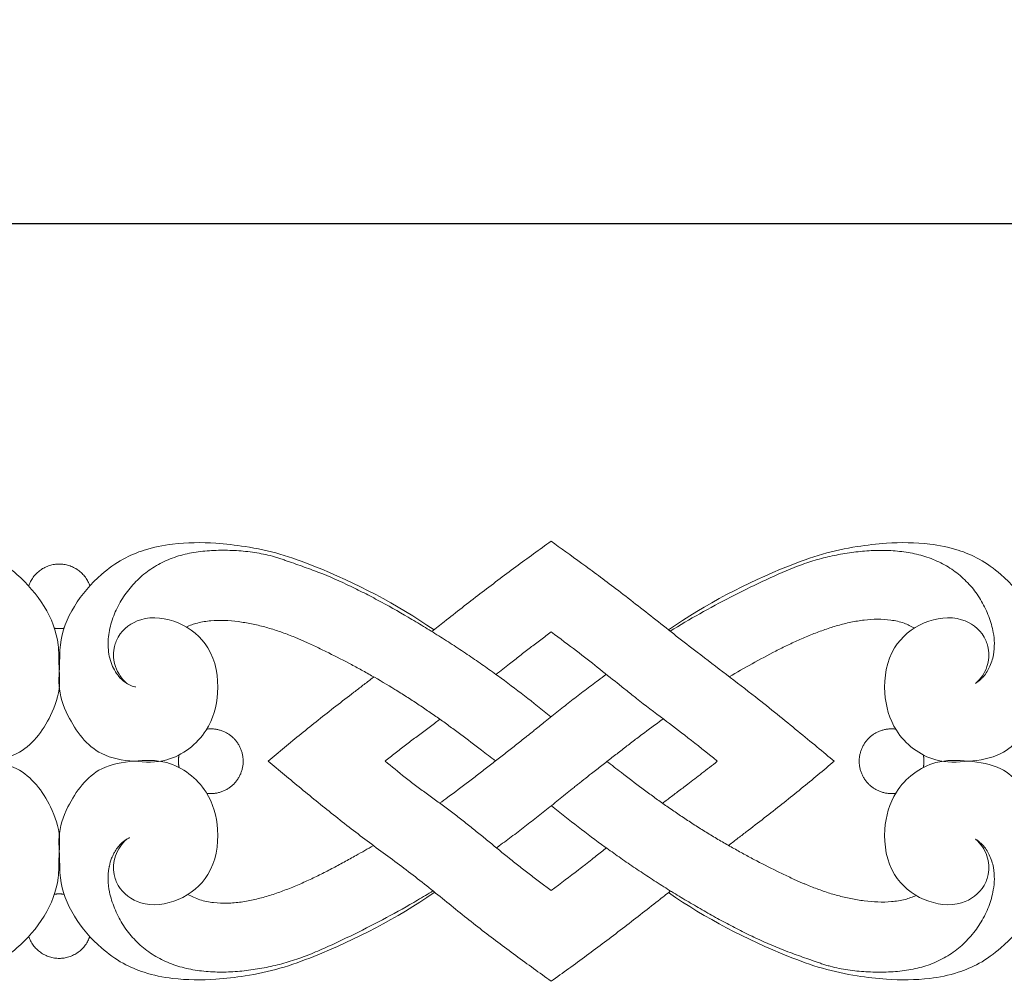
# Model space of a CAD drawing. Units: millimetres. Extents: x 3349 to 6349, y 2609 to 5609.
# Drawn here: x 4662 to 4771, y 4112 to 4218 of the extents above; entities that cross this region are included whole.
import ezdxf

# ---------------------------------------------------------------- set-up
doc = ezdxf.new("R2010")
doc.units = ezdxf.units.MM
doc.header["$MEASUREMENT"] = 0
doc.layers.get('0').update_dxf_attribs({"lineweight": 5})
doc.styles.add('Arial', font='arial.ttf')
doc.dimstyles.new('Default', dxfattribs={"dimtxt": 10, "dimasz": 5, "dimexe": 0.5, "dimexo": 0.5, "dimgap": 0.25, "dimtad": 1, "dimtoh": 1, "dimdec": 0, "dimzin": 1, "dimdsep": 46, "dimtxsty": 'Arial', "dimcen": 0.5, "dimazin": 0, "dimtfac": 1, "dimtdec": 4, "dimtix": 1, "dimtmove": 1, "dimatfit": 3, "dimfxl": 1, "dimtolj": 1, "dimtzin": 1, "dimarcsym": 0})

# ---------------------------------------------------------------- blocks, each defined once
blk = doc.blocks.new('N-332_650_49')
for points, knots in [([(358.44, 628.73), (362.56, 631.56), (368.22, 634.51), (375.38, 637.16), (379.03, 637.92), (382.99, 638.38), (386.76, 638.36), (390.21, 637.68), (392.89, 636.54), (396.77, 633.73), (399.81, 629.3), (399.7, 624.8), (399.96, 622.14), (398.71, 618.56), (395.94, 614.84), (391.55, 614.15), (387.25, 614.03), (383.3, 617.09), (381.95, 621.98), (382.75, 626.81), (386.42, 629.83), (390.61, 630.41), (392.72, 628.86), (393.49, 627.55), (393.86, 626.48), (393.76, 624.54), (392.88, 623.32), (392.32, 622.82)], [-117.818175, -117.818175, -117.818175, -117.818175, -99.367588, -94.490802, -89.654697, -85.652277, -79.771137, -75.833658, -72.727453, -69.127982, -58.08244, -55.137695, -52.578665, -48.295392, -41.389487, -36.894314, -32.437068, -25.761979, -20.470944, -14.192258, -8.953335, -3.88299, 0, 0, 1.579172, 4.102287, 6.844903, 6.844903, 6.844903, 6.844903]), ([(441.11, 628.73), (436.99, 631.56), (431.33, 634.51), (424.16, 637.16), (420.51, 637.92), (416.55, 638.38), (412.79, 638.36), (409.34, 637.68), (406.65, 636.54), (402.77, 633.73), (399.73, 629.3), (399.85, 624.8), (399.59, 622.14), (400.83, 618.56), (403.61, 614.84), (408, 614.15), (412.29, 614.03), (416.25, 617.09), (417.6, 621.98), (416.8, 626.81), (413.13, 629.83), (408.94, 630.41), (406.83, 628.86), (406.06, 627.55), (405.69, 626.48), (405.79, 624.54), (406.67, 623.32), (407.22, 622.82)], [-117.818175, -117.818175, -117.818175, -117.818175, -99.367588, -94.490802, -89.654697, -85.652277, -79.771137, -75.833658, -72.727453, -69.127982, -58.08244, -55.137695, -52.578665, -48.295392, -41.389487, -36.894314, -32.437068, -25.761979, -20.470944, -14.192258, -8.953335, -3.88299, 0, 0, 1.579172, 4.102287, 6.844903, 6.844903, 6.844903, 6.844903]), ([(405.27, 628.44), (405.38, 629.05), (405.55, 629.66), (405.89, 630.55), (406.01, 630.84), (406.29, 631.41), (406.45, 631.69), (406.94, 632.51), (407.32, 633.03), (408.16, 634), (408.62, 634.45), (409.62, 635.26), (410.15, 635.62), (411.27, 636.24), (411.86, 636.5), (413.09, 636.93), (413.72, 637.09), (415.02, 637.33), (415.67, 637.4), (417, 637.49), (417.66, 637.51), (419, 637.48), (419.66, 637.44), (420.66, 637.34), (420.99, 637.3), (421.65, 637.2), (421.98, 637.14), (422.63, 637), (422.95, 636.93), (423.44, 636.8), (423.6, 636.76), (423.91, 636.66), (424.07, 636.61), (424.39, 636.5), (424.54, 636.44), (424.85, 636.33), (425.01, 636.28), (425.48, 636.12), (425.79, 636.01), (426.72, 635.68), (427.33, 635.46), (429.15, 634.78), (430.32, 634.27), (432.05, 633.46), (432.62, 633.18), (433.75, 632.61), (434.32, 632.31), (436.01, 631.41), (437.14, 630.77), (438.82, 629.78), (439.39, 629.45), (440.51, 628.76), (441.07, 628.41), (442.2, 627.71), (442.76, 627.35), (443.6, 626.8), (443.88, 626.62), (444.43, 626.25), (444.71, 626.06), (445.52, 625.51), (446.06, 625.14), (447.1, 624.41), (447.62, 624.04), (449.13, 622.94), (450.11, 622.2), (452.05, 620.7), (453.02, 619.93), (454.01, 619.13)], [0, 0, 0, 0, 2.222441, 2.222441, 3.333661, 3.333661, 4.444881, 4.444881, 6.667322, 6.667322, 8.889763, 8.889763, 11.112203, 11.112203, 13.334644, 13.334644, 15.557084, 15.557084, 17.779525, 17.779525, 20.001966, 20.001966, 22.224406, 22.224406, 23.335627, 23.335627, 24.446847, 24.446847, 25.558067, 25.558067, 26.113677, 26.113677, 26.669288, 26.669288, 27.224898, 27.224898, 27.780508, 27.780508, 28.891728, 28.891728, 31.114169, 31.114169, 35.55905, 35.55905, 37.781491, 37.781491, 40.003931, 40.003931, 44.448813, 44.448813, 46.671253, 46.671253, 48.893694, 48.893694, 51.116135, 51.116135, 52.227355, 52.227355, 53.338575, 53.338575, 55.561016, 55.561016, 57.783456, 57.783456, 62.228338, 62.228338, 66.657375, 66.657375, 66.657375, 66.657375]), ([(440.87, 628.54), (441.32, 628.9), (441.78, 629.26), (443.55, 630.65), (444.86, 631.68), (446.83, 633.19), (447.49, 633.69), (448.81, 634.68), (449.47, 635.18), (450.79, 636.15), (451.45, 636.63), (452.75, 637.58), (453.4, 638.04), (454.03, 638.5)], [145.090031, 145.090031, 145.090031, 145.090031, 146.842708, 146.842708, 151.900594, 151.900594, 154.429536, 154.429536, 156.958479, 156.958479, 159.487422, 159.487422, 162.016365, 162.016365, 162.016365, 162.016365]), ([(485.25, 614.24), (484.06, 615.23), (481.4, 617.44), (476.25, 621.63), (471.51, 625.19), (467.83, 628.04), (464.81, 630.43), (461.26, 633.22), (457.31, 636.14), (455.06, 637.76), (454.03, 638.5)], [121.258901, 121.258901, 121.258901, 121.258901, 127.464519, 133.521612, 141.066389, 143.748455, 146.43052, 151.813097, 156.738161, 161.747484, 161.747484, 161.747484, 161.747484]), ([(466.96, 628.73), (471.08, 631.56), (476.74, 634.51), (483.91, 637.16), (487.56, 637.92), (491.52, 638.38), (495.28, 638.36), (498.73, 637.68), (501.41, 636.54), (505.3, 633.73), (508.34, 629.3), (508.22, 624.8), (508.48, 622.14), (507.24, 618.56), (504.46, 614.84), (500.07, 614.15), (495.78, 614.03), (491.82, 617.09), (490.47, 621.98), (491.27, 626.81), (494.94, 629.83), (499.13, 630.41), (501.24, 628.86), (502.01, 627.55), (502.38, 626.48), (502.28, 624.54), (501.4, 623.32), (500.85, 622.82)], [-117.818175, -117.818175, -117.818175, -117.818175, -99.367588, -94.490802, -89.654697, -85.652277, -79.771137, -75.833658, -72.727453, -69.127982, -58.08244, -55.137695, -52.578665, -48.295392, -41.389487, -36.894314, -32.437068, -25.761979, -20.470944, -14.192258, -8.953335, -3.88299, 0, 0, 1.579172, 4.102287, 6.844903, 6.844903, 6.844903, 6.844903]), ([(502.8, 628.44), (502.68, 629.03), (502.51, 629.62), (502.08, 630.77), (501.82, 631.33), (501.2, 632.4), (500.85, 632.91), (500.05, 633.86), (499.61, 634.3), (498.9, 634.9), (498.65, 635.09), (498.15, 635.45), (497.89, 635.62), (497.08, 636.09), (496.52, 636.36), (495.34, 636.8), (494.73, 636.98), (493.49, 637.25), (492.86, 637.34), (491.59, 637.47), (490.94, 637.49), (489.65, 637.48), (489.01, 637.45), (487.72, 637.33), (487.08, 637.25), (485.8, 637.04), (485.17, 636.92), (483.91, 636.62), (483.29, 636.45), (482.06, 636.06), (481.45, 635.84), (479.65, 635.13), (478.47, 634.6), (476.14, 633.49), (474.98, 632.92), (472.68, 631.74), (471.54, 631.13), (469.32, 629.88), (468.23, 629.24), (467.16, 628.58)], [-140.402109, -140.402109, -140.402109, -140.402109, -138.237547, -138.237547, -136.072985, -136.072985, -133.908423, -133.908423, -131.743861, -131.743861, -130.661581, -130.661581, -129.5793, -129.5793, -127.414738, -127.414738, -125.250176, -125.250176, -123.085614, -123.085614, -120.921052, -120.921052, -118.75649, -118.75649, -116.591928, -116.591928, -114.427366, -114.427366, -112.262804, -112.262804, -110.098242, -110.098242, -105.769119, -105.769119, -101.439995, -101.439995, -97.110871, -97.110871, -92.865028, -92.865028, -92.865028, -92.865028]), ([(447.89, 614.27), (447.37, 614.67), (446.85, 615.07), (445.56, 616.05), (444.81, 616.63), (443.67, 617.48), (443.29, 617.76), (442.52, 618.32), (442.14, 618.6), (441.55, 619.02), (441.35, 619.15), (440.95, 619.43), (440.75, 619.57), (440.15, 619.98), (439.74, 620.26), (438.91, 620.81), (438.5, 621.08), (437.65, 621.63), (437.22, 621.89), (435.93, 622.69), (435.07, 623.19), (433.8, 623.91), (433.38, 624.15), (432.54, 624.61), (432.12, 624.83), (430.86, 625.49), (430.03, 625.92), (428.75, 626.54), (428.33, 626.75), (427.68, 627.06), (427.46, 627.16), (427.13, 627.31), (427.02, 627.36), (426.8, 627.46), (426.69, 627.5), (426.47, 627.6), (426.36, 627.65), (426.14, 627.74), (426.03, 627.79), (425.69, 627.93), (425.47, 628.02), (425.01, 628.2), (424.78, 628.29), (424.32, 628.45), (424.09, 628.53), (423.39, 628.77), (422.92, 628.91), (421.96, 629.17), (421.48, 629.28), (420.5, 629.48), (420.01, 629.56), (419.01, 629.69), (418.51, 629.74), (417.51, 629.77), (417, 629.77), (416, 629.68), (415.5, 629.6), (414.59, 629.36), (414.18, 629.22), (413.78, 629.03)], [-65.206709, -65.206709, -65.206709, -65.206709, -62.228338, -62.228338, -57.783456, -57.783456, -55.561016, -55.561016, -53.338575, -53.338575, -52.227355, -52.227355, -51.116135, -51.116135, -48.893694, -48.893694, -46.671253, -46.671253, -44.448813, -44.448813, -40.003931, -40.003931, -37.781491, -37.781491, -35.55905, -35.55905, -31.114169, -31.114169, -28.891728, -28.891728, -27.780508, -27.780508, -27.224898, -27.224898, -26.669288, -26.669288, -26.113677, -26.113677, -25.558067, -25.558067, -24.446847, -24.446847, -23.335627, -23.335627, -22.224406, -22.224406, -20.001966, -20.001966, -17.779525, -17.779525, -15.557084, -15.557084, -13.334644, -13.334644, -11.112203, -11.112203, -8.889763, -8.889763, -6.969099, -6.969099, -6.969099, -6.969099]), ([(473.68, 623.55), (474.51, 624.04), (475.35, 624.51), (477.05, 625.46), (477.92, 625.93), (479.24, 626.61), (479.68, 626.83), (480.57, 627.25), (481.02, 627.46), (481.93, 627.86), (482.38, 628.05), (483.3, 628.42), (483.76, 628.59), (484.7, 628.92), (485.17, 629.07), (486.12, 629.34), (486.6, 629.46), (487.57, 629.66), (488.06, 629.74), (489.04, 629.86), (489.53, 629.89), (490.52, 629.89), (491.02, 629.87), (491.75, 629.76), (492, 629.72), (492.48, 629.61), (492.72, 629.54), (493.35, 629.31), (493.73, 629.13), (494.1, 628.92)], [101.539982, 101.539982, 101.539982, 101.539982, 105.769119, 105.769119, 110.098242, 110.098242, 112.262804, 112.262804, 114.427366, 114.427366, 116.591928, 116.591928, 118.75649, 118.75649, 120.921052, 120.921052, 123.085614, 123.085614, 125.250176, 125.250176, 127.414738, 127.414738, 129.5793, 129.5793, 130.661581, 130.661581, 131.743861, 131.743861, 133.595178, 133.595178, 133.595178, 133.595178]), ([(407.52, 622.66), (407.21, 622.81), (406.92, 623.01), (406.23, 623.66), (405.9, 624.16), (405.4, 625.27), (405.25, 625.9), (405.13, 627.17), (405.16, 627.81), (405.27, 628.44)], [4.653031, 4.653031, 4.653031, 4.653031, 5.922022, 5.922022, 8.016881, 8.016881, 10.361802, 10.361802, 12.777968, 12.777968, 12.777968, 12.777968]), ([(454.03, 628.49), (453.65, 628.2), (453.27, 627.92), (452.5, 627.34), (452.12, 627.05), (451.35, 626.47), (450.97, 626.17), (450.2, 625.58), (449.82, 625.28), (448.94, 624.59), (448.44, 624.2), (447.94, 623.8)], [-162.016365, -162.016365, -162.016365, -162.016365, -159.487422, -159.487422, -156.958479, -156.958479, -154.429536, -154.429536, -151.900594, -151.900594, -148.57429, -148.57429, -148.57429, -148.57429]), ([(454.03, 628.49), (455.04, 627.75), (456.87, 626.38), (459.24, 624.52), (461, 623.11), (462.41, 621.99), (464.09, 620.64), (466.19, 619.05), (469.06, 616.9), (471.18, 615.2), (472.36, 614.24)], [80.874346, 80.874346, 80.874346, 80.874346, 85.883669, 90.808733, 96.19131, 98.873376, 101.555441, 109.100218, 115.157312, 121.362929, 121.362929, 121.362929, 121.362929]), ([(502.8, 628.44), (502.87, 628.05), (502.95, 627.23), (502.85, 625.91), (502.44, 624.58), (501.85, 623.69), (501.37, 623.21), (501.12, 623), (500.94, 622.88), (500.85, 622.82)], [0, 0, 0, 0, 1.578623, 3.302319, 5.246933, 6.986189, 7.40594, 7.825691, 8.238581, 8.238581, 8.238581, 8.238581]), ([(422.82, 614.24), (423.41, 614.74), (424.01, 615.24), (425.22, 616.25), (425.83, 616.76), (427.08, 617.77), (427.71, 618.27), (428.98, 619.29), (429.63, 619.8), (430.94, 620.82), (431.61, 621.33), (432.61, 622.09), (432.94, 622.35), (433.61, 622.86), (433.95, 623.12), (434.35, 623.43), (434.41, 623.48), (434.48, 623.53)], [121.55328, 121.55328, 121.55328, 121.55328, 124.082223, 124.082223, 126.611166, 126.611166, 129.140108, 129.140108, 131.669051, 131.669051, 134.197994, 134.197994, 135.462465, 135.462465, 136.726937, 136.726937, 136.976449, 136.976449, 136.976449, 136.976449]), ([(460.12, 623.82), (459.81, 623.6), (459.51, 623.37), (458.71, 622.78), (458.22, 622.42), (457.24, 621.68), (456.76, 621.3), (455.8, 620.55), (455.32, 620.17), (454.35, 619.41), (453.87, 619.02), (453.01, 618.33), (452.53, 617.94), (451.87, 617.4), (451.6, 617.19), (451.39, 617.02), (451.09, 616.78), (450.89, 616.62), (450.3, 616.15), (449.9, 615.84), (449.11, 615.22), (448.72, 614.91), (447.95, 614.31), (447.57, 614.01), (446.81, 613.43), (446.43, 613.13), (445.68, 612.55), (445.3, 612.27), (444.17, 611.4), (443.41, 610.83), (442.34, 610.05), (442.04, 609.83), (441.73, 609.61)], [-83.263634, -83.263634, -83.263634, -83.263634, -81.958938, -81.958938, -79.794376, -79.794376, -77.629814, -77.629814, -75.465252, -75.465252, -73.30069, -73.30069, -71.691879, -71.136128, -70.580377, -70.024626, -70.024626, -68.913124, -68.913124, -66.69012, -66.69012, -64.467116, -64.467116, -62.244112, -62.244112, -60.021108, -60.021108, -57.798104, -57.798104, -53.352096, -53.352096, -51.630312, -51.630312, -51.630312, -51.630312]), ([(407.52, 622.66), (407.72, 622.56), (407.93, 622.48), (408.17, 622.42), (408.18, 622.42), (408.2, 622.41)], [0, 0, 0, 0, 1.205673, 1.205673, 1.299065, 1.299065, 1.299065, 1.299065]), ([(441.75, 618.87), (441.64, 618.79), (441.54, 618.71), (441.05, 618.34), (440.66, 618.04), (439.89, 617.45), (439.5, 617.16), (438.72, 616.58), (438.34, 616.29), (437.58, 615.7), (437.2, 615.41), (436.45, 614.82), (436.07, 614.53), (435.71, 614.24)], [-134.873813, -134.873813, -134.873813, -134.873813, -134.197994, -134.197994, -131.669051, -131.669051, -129.140108, -129.140108, -126.611166, -126.611166, -124.082223, -124.082223, -121.55328, -121.55328, -121.55328, -121.55328]), ([(448, 604.69), (448.09, 604.76), (448.19, 604.83), (448.81, 605.28), (449.32, 605.66), (450.32, 606.41), (450.82, 606.79), (451.81, 607.56), (452.3, 607.94), (453.28, 608.72), (453.78, 609.12), (454.77, 609.92), (455.28, 610.33), (456.04, 610.95), (456.3, 611.15), (456.69, 611.46), (456.94, 611.66), (457.36, 612), (457.81, 612.35), (458.21, 612.67), (458.87, 613.19), (459.25, 613.49), (460, 614.07), (460.37, 614.36), (461.11, 614.93), (461.48, 615.21), (462.21, 615.78), (462.57, 616.06), (463.3, 616.62), (463.67, 616.89), (464.77, 617.73), (465.52, 618.28), (466.32, 618.85), (466.35, 618.88), (466.39, 618.9)], [57.373829, 57.373829, 57.373829, 57.373829, 57.798104, 57.798104, 60.021108, 60.021108, 62.244112, 62.244112, 64.467116, 64.467116, 66.69012, 66.69012, 68.913124, 68.913124, 70.024626, 70.024626, 70.580377, 71.136128, 71.691879, 73.30069, 73.30069, 75.465252, 75.465252, 77.629814, 77.629814, 79.794376, 79.794376, 81.958938, 81.958938, 84.1235, 84.1235, 88.452623, 88.452623, 88.663945, 88.663945, 88.663945, 88.663945]), ([(358.44, 599.75), (362.56, 596.91), (368.22, 593.97), (375.38, 591.31), (379.03, 590.56), (382.99, 590.09), (386.76, 590.11), (390.21, 590.8), (392.89, 591.93), (396.77, 594.75), (399.81, 599.17), (399.7, 603.67), (399.96, 606.34), (398.71, 609.91), (395.94, 613.64), (391.55, 614.32), (387.25, 614.45), (383.3, 611.38), (381.95, 606.5), (382.75, 601.67), (386.42, 598.65), (390.61, 598.06), (392.72, 599.62), (393.49, 600.93), (393.86, 601.99), (393.76, 603.93), (392.88, 605.15), (392.32, 605.65)], [-117.818175, -117.818175, -117.818175, -117.818175, -99.367588, -94.490802, -89.654697, -85.652277, -79.771137, -75.833658, -72.727453, -69.127982, -58.08244, -55.137695, -52.578665, -48.295392, -41.389487, -36.894314, -32.437068, -25.761979, -20.470944, -14.192258, -8.953335, -3.88299, 0, 0, 1.579172, 4.102287, 6.844903, 6.844903, 6.844903, 6.844903]), ([(441.11, 599.75), (436.99, 596.91), (431.33, 593.97), (424.16, 591.31), (420.51, 590.56), (416.55, 590.09), (412.79, 590.11), (409.34, 590.8), (406.65, 591.93), (402.77, 594.75), (399.73, 599.17), (399.85, 603.67), (399.59, 606.34), (400.83, 609.91), (403.61, 613.64), (408, 614.32), (412.29, 614.45), (416.25, 611.38), (417.6, 606.5), (416.8, 601.67), (413.13, 598.65), (408.94, 598.06), (406.83, 599.62), (406.06, 600.93), (405.69, 601.99), (405.79, 603.93), (406.67, 605.15), (407.22, 605.65)], [-117.818175, -117.818175, -117.818175, -117.818175, -99.367588, -94.490802, -89.654697, -85.652277, -79.771137, -75.833658, -72.727453, -69.127982, -58.08244, -55.137695, -52.578665, -48.295392, -41.389487, -36.894314, -32.437068, -25.761979, -20.470944, -14.192258, -8.953335, -3.88299, 0, 0, 1.579172, 4.102287, 6.844903, 6.844903, 6.844903, 6.844903]), ([(454.03, 589.98), (453.39, 590.44), (452.74, 590.91), (451.44, 591.85), (450.78, 592.33), (449.47, 593.29), (448.81, 593.78), (447.49, 594.77), (446.84, 595.27), (444.88, 596.8), (443.58, 597.85), (441.62, 599.44), (440.96, 599.97), (439.64, 601.02), (438.97, 601.54), (437.63, 602.57), (436.95, 603.07), (435.59, 604.08), (434.91, 604.58), (433.56, 605.58), (432.89, 606.09), (431.57, 607.1), (430.91, 607.62), (429.62, 608.65), (428.98, 609.16), (427.71, 610.19), (427.08, 610.7), (425.22, 612.24), (424.01, 613.25), (422.82, 614.24)], [81.006831, 81.006831, 81.006831, 81.006831, 83.540984, 83.540984, 86.075137, 86.075137, 88.60929, 88.60929, 91.143443, 91.143443, 96.211749, 96.211749, 98.745903, 98.745903, 101.280056, 101.280056, 103.814209, 103.814209, 106.348362, 106.348362, 108.882515, 108.882515, 111.416668, 111.416668, 113.950821, 113.950821, 116.484974, 116.484974, 121.55328, 121.55328, 121.55328, 121.55328]), ([(435.71, 614.24), (436.44, 613.64), (437.18, 613.05), (438.31, 612.16), (438.69, 611.87), (439.46, 611.28), (439.84, 610.99), (440.62, 610.41), (441.01, 610.13), (441.8, 609.56), (442.2, 609.28), (442.98, 608.7), (443.37, 608.4), (444.14, 607.8), (444.52, 607.5), (445.29, 606.89), (445.67, 606.58), (446.43, 605.97), (446.81, 605.66), (447.94, 604.73), (448.7, 604.11), (449.83, 603.2), (450.21, 602.89), (450.98, 602.29), (451.36, 602), (452.12, 601.41), (452.51, 601.12), (453.27, 600.55), (453.65, 600.27), (454.03, 599.99)], [-121.55328, -121.55328, -121.55328, -121.55328, -116.484974, -116.484974, -113.950821, -113.950821, -111.416668, -111.416668, -108.882515, -108.882515, -106.348362, -106.348362, -103.814209, -103.814209, -101.280056, -101.280056, -98.745903, -98.745903, -96.211749, -96.211749, -91.143443, -91.143443, -88.60929, -88.60929, -86.075137, -86.075137, -83.540984, -83.540984, -81.006831, -81.006831, -81.006831, -81.006831]), ([(460.18, 614.21), (460.72, 613.8), (461.25, 613.39), (462.54, 612.4), (463.29, 611.82), (464.43, 610.97), (464.81, 610.69), (465.58, 610.13), (465.96, 609.86), (466.55, 609.44), (466.75, 609.3), (467.15, 609.02), (467.35, 608.88), (467.95, 608.47), (468.36, 608.2), (469.18, 607.65), (469.6, 607.37), (470.45, 606.83), (470.88, 606.56), (471.73, 606.04), (472.16, 605.78), (473.02, 605.27), (473.45, 605.03), (474.29, 604.55), (474.72, 604.32), (475.56, 603.86), (475.97, 603.63), (477.23, 602.97), (478.06, 602.55), (479.34, 601.92), (479.76, 601.72), (480.41, 601.41), (480.63, 601.31), (480.95, 601.16), (481.06, 601.11), (481.28, 601.01), (481.39, 600.96), (481.61, 600.87), (481.73, 600.82), (481.95, 600.72), (482.06, 600.68), (482.39, 600.54), (482.62, 600.45), (483.07, 600.27), (483.3, 600.18), (483.76, 600.02), (483.99, 599.94), (484.69, 599.7), (485.16, 599.56), (486.12, 599.3), (486.6, 599.19), (487.58, 598.99), (488.07, 598.91), (489.07, 598.78), (489.57, 598.74), (490.57, 598.7), (491.07, 598.71), (492.08, 598.8), (492.58, 598.88), (493.48, 599.11), (493.89, 599.26), (494.29, 599.44)], [76.955231, 76.955231, 76.955231, 76.955231, 79.999744, 79.999744, 84.440566, 84.440566, 86.660977, 86.660977, 88.881388, 88.881388, 89.991593, 89.991593, 91.101799, 91.101799, 93.322209, 93.322209, 95.54262, 95.54262, 97.763031, 97.763031, 99.983442, 99.983442, 102.203853, 102.203853, 104.424264, 104.424264, 106.644675, 106.644675, 111.085497, 111.085497, 113.305908, 113.305908, 114.416113, 114.416113, 114.971216, 114.971216, 115.526319, 115.526319, 116.081421, 116.081421, 116.636524, 116.636524, 117.74673, 117.74673, 118.856935, 118.856935, 119.96714, 119.96714, 122.187551, 122.187551, 124.407962, 124.407962, 126.628373, 126.628373, 128.848784, 128.848784, 131.069195, 131.069195, 133.289606, 133.289606, 135.201151, 135.201151, 135.201151, 135.201151]), ([(472.36, 614.24), (471.77, 613.77), (470.63, 612.88), (469.2, 611.78), (467.97, 610.86), (467.12, 610.21), (466.57, 609.8), (466.37, 609.64), (466.32, 609.6)], [121.362929, 121.362929, 121.362929, 121.362929, 124.463449, 127.563968, 130.000471, 132.436974, 133.513227, 133.888214, 133.888214, 133.888214, 133.888214]), ([(466.96, 599.75), (471.08, 596.91), (476.74, 593.97), (483.91, 591.31), (487.56, 590.56), (491.52, 590.09), (495.28, 590.11), (498.73, 590.8), (501.41, 591.93), (505.3, 594.75), (508.34, 599.17), (508.22, 603.67), (508.48, 606.34), (507.24, 609.91), (504.46, 613.64), (500.07, 614.32), (495.78, 614.45), (491.82, 611.38), (490.47, 606.5), (491.27, 601.67), (494.94, 598.65), (499.13, 598.06), (501.24, 599.62), (502.01, 600.93), (502.38, 601.99), (502.28, 603.93), (501.4, 605.15), (500.85, 605.65)], [-117.818175, -117.818175, -117.818175, -117.818175, -99.367588, -94.490802, -89.654697, -85.652277, -79.771137, -75.833658, -72.727453, -69.127982, -58.08244, -55.137695, -52.578665, -48.295392, -41.389487, -36.894314, -32.437068, -25.761979, -20.470944, -14.192258, -8.953335, -3.88299, 0, 0, 1.579172, 4.102287, 6.844903, 6.844903, 6.844903, 6.844903]), ([(485.25, 614.24), (484.66, 613.74), (484.06, 613.23), (482.85, 612.23), (482.23, 611.72), (480.99, 610.71), (480.36, 610.2), (479.09, 609.19), (478.44, 608.68), (477.13, 607.66), (476.46, 607.15), (475.46, 606.38), (475.13, 606.13), (474.46, 605.61), (474.12, 605.36), (473.72, 605.05), (473.66, 605), (473.59, 604.95)], [40.543746, 40.543746, 40.543746, 40.543746, 43.072689, 43.072689, 45.601632, 45.601632, 48.130575, 48.130575, 50.659517, 50.659517, 53.18846, 53.18846, 54.452932, 54.452932, 55.717403, 55.717403, 55.966889, 55.966889, 55.966889, 55.966889]), ([(502.8, 600.04), (502.69, 599.42), (502.52, 598.81), (502.18, 597.93), (502.06, 597.64), (501.78, 597.07), (501.62, 596.79), (501.13, 595.97), (500.75, 595.45), (499.91, 594.48), (499.45, 594.03), (498.46, 593.22), (497.93, 592.86), (496.81, 592.24), (496.22, 591.97), (494.99, 591.55), (494.36, 591.39), (493.06, 591.15), (492.41, 591.07), (491.08, 590.98), (490.42, 590.97), (489.09, 591), (488.42, 591.03), (487.43, 591.13), (487.1, 591.17), (486.44, 591.28), (486.11, 591.33), (485.46, 591.47), (485.13, 591.54), (484.65, 591.67), (484.49, 591.71), (484.17, 591.81), (484.02, 591.86), (483.7, 591.97), (483.55, 592.03), (483.23, 592.13), (483.08, 592.19), (482.61, 592.35), (482.3, 592.46), (481.37, 592.78), (480.76, 593), (478.94, 593.69), (477.77, 594.19), (476.04, 595), (475.47, 595.28), (474.34, 595.86), (473.78, 596.15), (472.65, 596.75), (472.08, 597.06), (470.96, 597.7), (470.4, 598.02), (469.27, 598.68), (468.71, 599.01), (467.59, 599.7), (467.02, 600.04), (465.9, 600.75), (465.34, 601.11), (464.5, 601.66), (464.22, 601.84), (463.67, 602.21), (463.4, 602.39), (462.58, 602.94), (462.04, 603.31), (461, 604.05), (460.48, 604.41), (458.97, 605.51), (457.99, 606.25), (456.05, 607.75), (455.07, 608.52), (454.07, 609.33), (454.06, 609.34), (454.05, 609.34)], [-142.17125, -142.17125, -142.17125, -142.17125, -139.950839, -139.950839, -138.840633, -138.840633, -137.730428, -137.730428, -135.510017, -135.510017, -133.289606, -133.289606, -131.069195, -131.069195, -128.848784, -128.848784, -126.628373, -126.628373, -124.407962, -124.407962, -122.187551, -122.187551, -119.96714, -119.96714, -118.856935, -118.856935, -117.74673, -117.74673, -116.636524, -116.636524, -116.081421, -116.081421, -115.526319, -115.526319, -114.971216, -114.971216, -114.416113, -114.416113, -113.305908, -113.305908, -111.085497, -111.085497, -106.644675, -106.644675, -104.424264, -104.424264, -102.203853, -102.203853, -99.983442, -99.983442, -97.763031, -97.763031, -95.54262, -95.54262, -93.322209, -93.322209, -91.101799, -91.101799, -89.991593, -89.991593, -88.881388, -88.881388, -86.660977, -86.660977, -84.440566, -84.440566, -79.999744, -79.999744, -75.558922, -75.558922, -75.521298, -75.521298, -75.521298, -75.521298]), ([(405.28, 599.99), (405.25, 600.16), (405.22, 600.33), (405.21, 600.51), (405.15, 600.98), (405.14, 601.45), (405.18, 601.92), (405.2, 602.06), (405.21, 602.19), (405.23, 602.33), (405.24, 602.37), (405.25, 602.41), (405.25, 602.45), (405.26, 602.48), (405.27, 602.52), (405.27, 602.56), (405.28, 602.6), (405.29, 602.64), (405.3, 602.68), (405.36, 602.97), (405.44, 603.26), (405.55, 603.54), (405.59, 603.63), (405.63, 603.72), (405.67, 603.81), (405.73, 603.94), (405.79, 604.06), (405.86, 604.18), (405.88, 604.23), (405.91, 604.28), (405.94, 604.32), (406.04, 604.49), (406.16, 604.66), (406.28, 604.81), (406.4, 604.96), (406.54, 605.1), (406.68, 605.23), (406.77, 605.32), (406.86, 605.4), (406.96, 605.47), (406.99, 605.49), (407.02, 605.52), (407.05, 605.54), (407.13, 605.59), (407.2, 605.64), (407.28, 605.69), (407.33, 605.72), (407.39, 605.75), (407.44, 605.77), (407.47, 605.79), (407.49, 605.8), (407.52, 605.82)], [27.169564, 27.169564, 27.169564, 27.169564, 27.876834, 27.876834, 27.876834, 29.77171, 29.77171, 29.77171, 30.310737, 30.310737, 30.310737, 30.468127, 30.468127, 30.468127, 30.625516, 30.625516, 30.625516, 30.782965, 30.782965, 30.782965, 31.964905, 31.964905, 31.964905, 32.345105, 32.345105, 32.345105, 32.885255, 32.885255, 32.885255, 33.09787, 33.09787, 33.09787, 33.872422, 33.872422, 33.872422, 34.609795, 34.609795, 34.609795, 35.082435, 35.082435, 35.082435, 35.230096, 35.230096, 35.230096, 35.578545, 35.578545, 35.578545, 35.802184, 35.802184, 35.802184, 35.923754, 35.923754, 35.923754, 35.923754]), ([(434.43, 604.94), (433.8, 604.58), (433.16, 604.21), (432.08, 603.61), (431.63, 603.36), (430.74, 602.87), (430.29, 602.63), (429.39, 602.16), (428.94, 601.92), (428.02, 601.47), (427.56, 601.25), (426.64, 600.83), (426.17, 600.63), (425.23, 600.24), (424.75, 600.05), (424.03, 599.79), (423.79, 599.7), (423.31, 599.54), (423.07, 599.46), (422.34, 599.24), (421.84, 599.11), (420.85, 598.88), (420.35, 598.78), (419.34, 598.65), (418.83, 598.6), (417.81, 598.58), (417.3, 598.59), (416.54, 598.68), (416.28, 598.72), (415.78, 598.82), (415.54, 598.88), (415.05, 599.04), (414.81, 599.13), (414.37, 599.33), (414.17, 599.44), (413.97, 599.56)], [-38.762918, -38.762918, -38.762918, -38.762918, -35.568064, -35.568064, -33.34506, -33.34506, -31.122056, -31.122056, -28.899052, -28.899052, -26.676048, -26.676048, -24.453044, -24.453044, -22.23004, -22.23004, -21.118538, -21.118538, -20.007036, -20.007036, -17.784032, -17.784032, -15.561028, -15.561028, -13.338024, -13.338024, -11.11502, -11.11502, -10.003518, -10.003518, -8.892016, -8.892016, -7.780514, -7.780514, -6.779655, -6.779655, -6.779655, -6.779655]), ([(502.8, 600.04), (502.87, 600.43), (502.95, 601.25), (502.85, 602.57), (502.44, 603.89), (501.85, 604.79), (501.37, 605.26), (501.12, 605.47), (500.94, 605.59), (500.85, 605.65)], [0, 0, 0, 0, 1.578623, 3.302319, 5.246933, 6.986189, 7.40594, 7.825691, 8.238583, 8.238583, 8.238583, 8.238583]), ([(460.13, 604.67), (459.77, 604.39), (459.18, 603.93), (458.35, 603.27), (457.79, 602.83), (457.34, 602.49), (456.23, 601.63), (455.12, 600.79), (454.03, 599.99)], [149.503949, 149.503949, 149.503949, 149.503949, 152.089188, 153.555364, 155.02154, 155.667523, 156.313505, 161.747484, 161.747484, 161.747484, 161.747484]), ([(405.27, 600.04), (405.39, 599.43), (405.56, 598.83), (406.01, 597.65), (406.28, 597.08), (406.93, 595.99), (407.29, 595.47), (407.91, 594.75), (408.13, 594.52), (408.59, 594.07), (408.82, 593.86), (409.32, 593.46), (409.57, 593.27), (410.1, 592.91), (410.37, 592.74), (411.2, 592.28), (411.79, 592.02), (413, 591.59), (413.63, 591.42), (414.91, 591.17), (415.56, 591.09), (416.87, 590.99), (417.53, 590.98), (418.52, 591), (418.85, 591.02), (419.51, 591.06), (419.84, 591.09), (420.82, 591.2), (421.48, 591.3), (422.78, 591.53), (423.43, 591.67), (424.71, 592), (425.34, 592.19), (426.59, 592.62), (427.21, 592.86), (428.43, 593.36), (429.04, 593.63), (430.24, 594.18), (430.84, 594.46), (432.63, 595.32), (433.81, 595.92), (436.15, 597.14), (437.31, 597.77), (439.02, 598.76), (439.59, 599.09), (440.43, 599.6), (440.71, 599.77), (440.99, 599.94)], [0, 0, 0, 0, 2.223004, 2.223004, 4.446008, 4.446008, 6.669012, 6.669012, 7.780514, 7.780514, 8.892016, 8.892016, 10.003518, 10.003518, 11.11502, 11.11502, 13.338024, 13.338024, 15.561028, 15.561028, 17.784032, 17.784032, 20.007036, 20.007036, 21.118538, 21.118538, 22.23004, 22.23004, 24.453044, 24.453044, 26.676048, 26.676048, 28.899052, 28.899052, 31.122056, 31.122056, 33.34506, 33.34506, 35.568064, 35.568064, 40.014072, 40.014072, 44.46008, 44.46008, 46.683084, 46.683084, 47.77868, 47.77868, 47.77868, 47.77868]), ([(467.2, 599.94), (466.75, 599.57), (466.29, 599.22), (464.52, 597.82), (463.21, 596.8), (461.24, 595.28), (460.58, 594.78), (459.26, 593.79), (458.6, 593.3), (457.28, 592.32), (456.62, 591.84), (455.32, 590.9), (454.67, 590.43), (454.03, 589.98)], [64.080498, 64.080498, 64.080498, 64.080498, 65.833174, 65.833174, 70.89106, 70.89106, 73.420003, 73.420003, 75.948946, 75.948946, 78.477888, 78.477888, 81.006831, 81.006831, 81.006831, 81.006831])]:
    blk.add_open_spline(points, degree=3, knots=knots)
for points, weights, knots in [([(403.15, 633.56), (402.33, 635.98), (399.77, 635.98), (397.22, 635.98), (396.4, 633.56)], [1, 0.812355448818, 1, 0.812355448818, 1], [22.075919, 22.075919, 22.075919, 27.532433, 27.532433, 32.988947, 32.988947, 32.988947]), ([(416.04, 610.7), (417.64, 610.49), (418.85, 611.56), (420.06, 612.63), (420.06, 614.24), (420.06, 615.85), (418.85, 616.92), (417.64, 617.98), (416.04, 617.78)], [1, 0.91127095906, 1, 0.91127095906, 1, 0.91127095906, 1, 0.91127095906, 1], [20.136423, 20.136423, 20.136423, 23.86415, 23.86415, 27.591876, 27.591876, 31.319602, 31.319602, 35.047328, 35.047328, 35.047328]), ([(492.03, 610.7), (490.43, 610.49), (489.22, 611.56), (488.01, 612.63), (488.01, 614.24), (488.01, 615.85), (489.22, 616.92), (490.43, 617.98), (492.03, 617.78)], [1, 0.91127095906, 1, 0.91127095906, 1, 0.91127095906, 1, 0.91127095906, 1], [20.136423, 20.136423, 20.136423, 23.86415, 23.86415, 27.591876, 27.591876, 31.319602, 31.319602, 35.047328, 35.047328, 35.047328]), ([(396.4, 594.92), (397.22, 592.5), (399.77, 592.5), (402.33, 592.5), (403.14, 594.92)], [1, 0.812120105493, 1, 0.812120105493, 1], [21.899466, 21.899466, 21.899466, 27.351532, 27.351532, 32.803597, 32.803597, 32.803597])]:
    blk.add_rational_spline(points, weights, degree=2, knots=knots)
for points, weights in [([(399.24, 628.9), (399.77, 628.82), (400.31, 628.9)], [1, 0.988697356806, 1]), ([(412.99, 614.93), (412.85, 614.24), (412.99, 613.55)], [1, 0.981127784585, 1]), ([(495.08, 614.93), (495.22, 614.24), (495.08, 613.55)], [1, 0.981127784585, 1]), ([(400.31, 599.57), (399.77, 599.65), (399.24, 599.57)], [1, 0.988585675422, 1])]:
    blk.add_rational_spline(points, weights, degree=2)
blk = doc.blocks.new('*D19')
at = {"color": 0, "lineweight": -2, "transparency": 16777216}
for p, q in [((4535.62, 4161.26), (4535.62, 4196.26)), ((5170.62, 4195.76), (4550.62, 4195.76)), ((5185.62, 4161.26), (5185.62, 4196.26))]:
    blk.add_line(p, q, dxfattribs=at)
at = {"color": 0, "lineweight": 50, "transparency": 16777216}
for points in [[(4550.62, 4198.26), (4550.62, 4193.26), (4535.62, 4195.76)], [(5170.62, 4198.26), (5170.62, 4193.26), (5185.62, 4195.76)]]:
    blk.add_solid(points, dxfattribs=at)
at = {"layer": 'Defpoints', "color": 0, "lineweight": 50, "transparency": 16777216}
for p in [(4535.62, 4195.76), (4535.62, 4160.76), (5185.62, 4160.76)]:
    blk.add_point(p, dxfattribs=at)
at = {"color": 0, "transparency": 16777216, "insert": (4860.62, 4208.41), "char_height": 15, "attachment_point": 5, "style": 'Arial'}
blk.add_mtext('\\A1;650', dxfattribs=at)

msp = doc.modelspace()

# ---------------------------------------------------------------- block references
msp.add_blockref('N-332_650_49', (4266.85, 3522.26))

# ---------------------------------------------------------------- dimensions: what is measured, and where the dimension line sits
dim = msp.add_linear_dim(base=(4535.62, 4195.76), p1=(5185.62, 4160.76), p2=(4535.62, 4160.76), dimstyle='Default', override={"dimtxt": 15, "dimasz": 15, "dimgap": 5, "dimtmove": 2})
dim.commit()
dim.dimension.update_dxf_attribs({"geometry": '*D19', "text_midpoint": (4860.62, 4208.41)})

doc.saveas('drawing.dxf')
